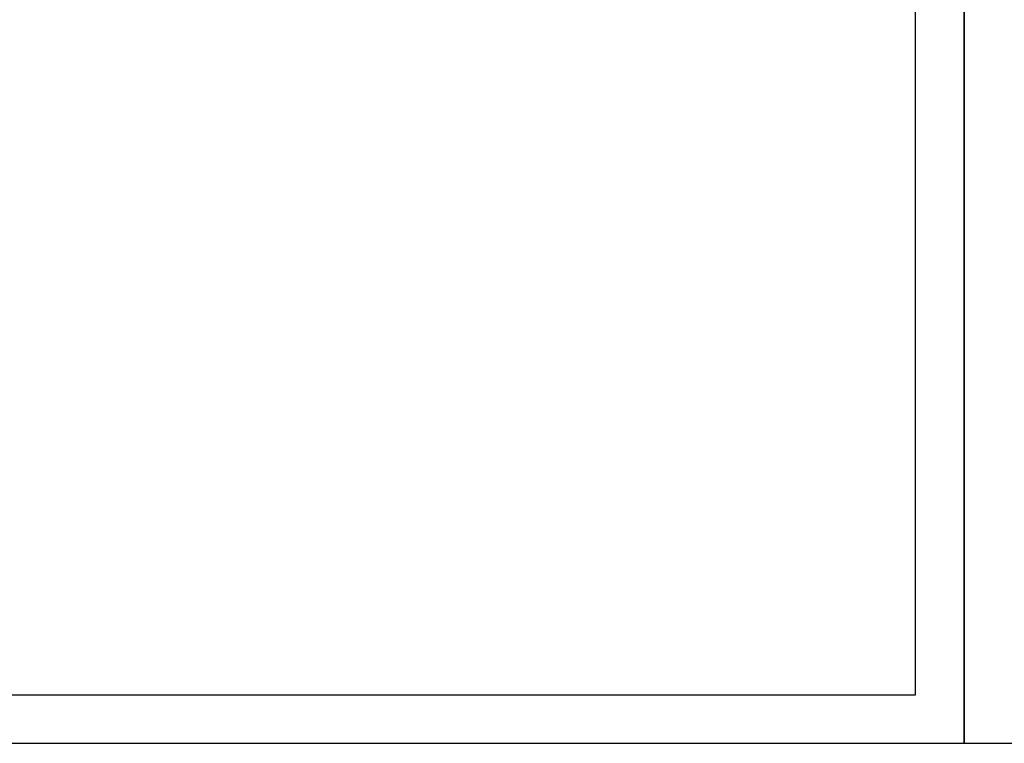
# Model space of a CAD drawing. Units: millimetres. Extents: x 0 to 8400, y 0 to 2970.
# Drawn here: x 5326 to 6341, y 0 to 746 of the extents above; entities that cross this region are included whole.
import ezdxf

# ---------------------------------------------------------------- set-up
doc = ezdxf.new("R2010")
doc.units = ezdxf.units.MM
doc.layers.add('a4sheet', color=2, linetype='Continuous', plot=False)
doc.layers.add('border', color=2, linetype='Continuous', lineweight=25)
doc.layers.add('titleBlock', color=2, linetype='Continuous', lineweight=15)
doc.layers.add('Txt_titles', color=2, linetype='Continuous')
doc.layers.add('Txt_titles_general', color=2, linetype='Continuous')
doc.styles.add('arial', font='arial.ttf')

# ---------------------------------------------------------------- blocks, each defined once
blk = doc.blocks.new('DrawingSheet')
at = {"layer": 'a4sheet'}
blk.add_lwpolyline([(0, 0), (210, 0), (210, 297), (0, 297)], close=True, dxfattribs=at)
at = {"layer": 'border'}
blk.add_lwpolyline([(5, 5), (205, 5), (205, 292), (5, 292)], close=True, dxfattribs=at)
at = {"layer": 'Txt_titles', "style": 'arial'}
for tag, p in [('CONTENTS2', (107.49, 276.61)), ('CONTENTS3', (107.49, 270.14))]:
    blk.add_attdef(tag, p, '', height=3, dxfattribs=at)
at = {"layer": 'Txt_titles_general', "style": 'arial'}
for tag, p in [('CONTENTS1', (107.49, 282.85)), ('CREATED', (22.26, 261.89)), ('REVDATE', (74.7, 261.89)), ('WORKNR', (108.45, 257.35)), ('DRAWINGNR', (158.45, 257.35)), ('RV', (196.98, 257.35)), ('MODELREV', (74.7, 254.89)), ('SCALE', (22.26, 247.89)), ('BUILDING', (74.7, 247.89))]:
    blk.add_attdef(tag, p, '', height=3, dxfattribs=at)

msp = doc.modelspace()

# ---------------------------------------------------------------- block references
at = {"layer": 'titleBlock', "xscale": 10, "yscale": 10, "zscale": 10}
for p in [(4200, 0), (6300, 0)]:
    msp.add_blockref('DrawingSheet', p, dxfattribs=at)

doc.saveas('drawing.dxf')
